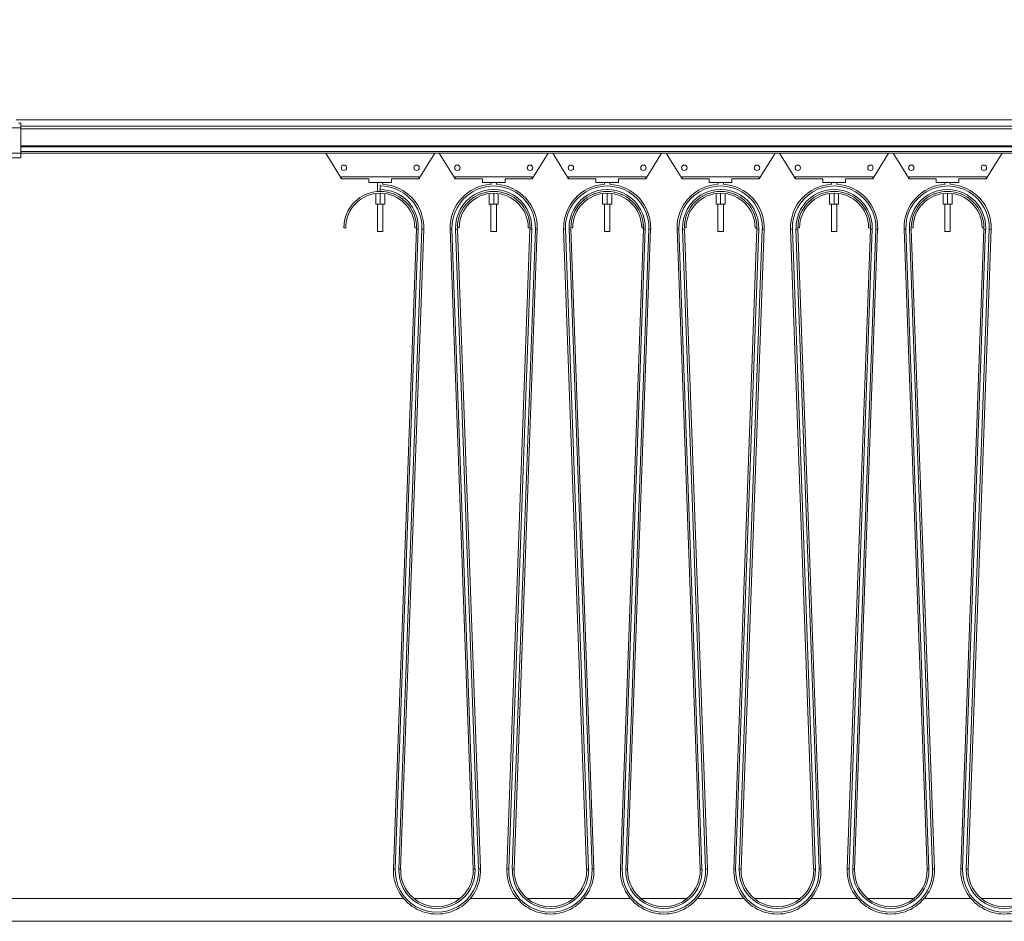
# Model space of a CAD drawing. Units: metres. Extents: x 4631261.1 to 4631354.1, y 5387193 to 5387217.4.
# Drawn here: x 4631316.6 to 4631317.7, y 5387203.8 to 5387204.8 of the extents above; entities that cross this region are included whole.
import ezdxf

# ---------------------------------------------------------------- set-up
doc = ezdxf.new("R2010")
doc.units = ezdxf.units.M
doc.linetypes.add('AUSGEZOGEN', pattern=[0])
doc.layers.add('SHAPE_LINES', color=7, linetype='Continuous', lineweight=35)
doc.layers.add('Standard', color=7, linetype='Continuous', lineweight=25)

msp = doc.modelspace()

# ---------------------------------------------------------------- linework, layer by layer
at = {"layer": 'SHAPE_LINES', "color": 6, "lineweight": 13}
for p, q in [((4631316.5809, 5387204.6523), (4631316.5309, 5387204.6523)), ((4631317.9359, 5387204.6613), (4631316.5759, 5387204.6613)), ((4631316.5809, 5387204.6573), (4631316.5784, 5387204.6573)), ((4631316.5809, 5387204.6573), (4631316.5809, 5387204.6543)), ((4631316.5809, 5387204.6573), (4631316.5809, 5387204.6543)), ((4631316.5809, 5387204.6573), (4631316.5809, 5387204.6543)), ((4631316.5809, 5387204.6573), (4631316.5809, 5387204.6523)), ((4631317.9309, 5387204.6543), (4631316.5809, 5387204.6543)), ((4631316.5809, 5387204.6543), (4631316.5809, 5387204.6523)), ((4631316.5809, 5387204.6243), (4631316.5809, 5387204.6523)), ((4631317.9309, 5387204.6513), (4631316.5809, 5387204.6513)), ((4631317.9309, 5387204.6326), (4631316.5809, 5387204.6326)), ((4631317.9309, 5387204.6315), (4631316.5809, 5387204.6315)), ((4631316.5809, 5387204.6243), (4631316.5309, 5387204.6243)), ((4631316.5809, 5387204.6193), (4631316.5309, 5387204.6193)), ((4631317.9309, 5387204.6263), (4631316.5809, 5387204.6263)), ((4631317.9309, 5387204.6243), (4631316.5809, 5387204.6243)), ((4631316.5809, 5387204.6243), (4631316.5809, 5387204.6193)), ((4631316.9343, 5387204.5963), (4631316.9168, 5387204.6243)), ((4631317.0368, 5387204.6243), (4631317.0193, 5387204.5963)), ((4631317.0593, 5387204.5963), (4631317.0418, 5387204.6243)), ((4631317.1618, 5387204.6243), (4631317.1443, 5387204.5963)), ((4631317.1843, 5387204.5963), (4631317.1668, 5387204.6243)), ((4631317.2868, 5387204.6243), (4631317.2693, 5387204.5963)), ((4631317.3093, 5387204.5963), (4631317.2918, 5387204.6243)), ((4631317.4118, 5387204.6243), (4631317.3943, 5387204.5963)), ((4631317.4343, 5387204.5963), (4631317.4168, 5387204.6243)), ((4631317.5368, 5387204.6243), (4631317.5193, 5387204.5963)), ((4631317.5593, 5387204.5963), (4631317.5418, 5387204.6243)), ((4631317.6618, 5387204.6243), (4631317.6443, 5387204.5963)), ((4631316.9343, 5387204.5983), (4631317.0193, 5387204.5983)), ((4631316.9343, 5387204.5963), (4631316.9343, 5387204.5983)), ((4631317.0193, 5387204.5983), (4631317.0193, 5387204.5963)), ((4631317.0593, 5387204.5983), (4631317.1443, 5387204.5983)), ((4631317.0593, 5387204.5963), (4631317.0593, 5387204.5983)), ((4631317.1443, 5387204.5983), (4631317.1443, 5387204.5963)), ((4631317.1843, 5387204.5983), (4631317.2693, 5387204.5983)), ((4631317.1843, 5387204.5963), (4631317.1843, 5387204.5983)), ((4631317.2693, 5387204.5983), (4631317.2693, 5387204.5963)), ((4631317.3093, 5387204.5983), (4631317.3943, 5387204.5983)), ((4631317.3093, 5387204.5963), (4631317.3093, 5387204.5983)), ((4631317.3943, 5387204.5983), (4631317.3943, 5387204.5963)), ((4631317.4343, 5387204.5983), (4631317.5193, 5387204.5983)), ((4631317.4343, 5387204.5963), (4631317.4343, 5387204.5983)), ((4631317.5193, 5387204.5983), (4631317.5193, 5387204.5963)), ((4631317.5593, 5387204.5963), (4631317.5593, 5387204.5983)), ((4631317.5593, 5387204.5983), (4631317.6443, 5387204.5983)), ((4631317.6443, 5387204.5983), (4631317.6443, 5387204.5963)), ((4631316.9643, 5387204.5963), (4631316.9343, 5387204.5963)), ((4631316.9643, 5387204.5963), (4631316.9643, 5387204.5923)), ((4631316.9643, 5387204.5923), (4631316.9893, 5387204.5923)), ((4631316.9738, 5387204.5822), (4631316.9738, 5387204.5923)), ((4631316.9738, 5387204.5822), (4631316.9738, 5387204.5923)), ((4631316.9768, 5387204.5897), (4631316.9768, 5387204.5883)), ((4631316.9768, 5387204.5843), (4631316.9768, 5387204.5883)), ((4631316.9798, 5387204.5923), (4631316.9798, 5387204.59)), ((4631316.9798, 5387204.5923), (4631316.9798, 5387204.59)), ((4631316.9893, 5387204.5963), (4631316.9893, 5387204.5923)), ((4631317.0193, 5387204.5963), (4631316.9893, 5387204.5963)), ((4631317.0893, 5387204.5963), (4631317.0593, 5387204.5963)), ((4631317.0893, 5387204.5963), (4631317.0893, 5387204.5923)), ((4631317.0893, 5387204.5923), (4631317.1143, 5387204.5923)), ((4631317.0988, 5387204.59), (4631317.0988, 5387204.5923)), ((4631317.0988, 5387204.59), (4631317.0988, 5387204.5923)), ((4631317.1048, 5387204.5923), (4631317.1048, 5387204.59)), ((4631317.1048, 5387204.5923), (4631317.1048, 5387204.59)), ((4631317.1443, 5387204.5963), (4631317.1143, 5387204.5963)), ((4631317.1143, 5387204.5963), (4631317.1143, 5387204.5923)), ((4631317.2143, 5387204.5963), (4631317.1843, 5387204.5963)), ((4631317.2143, 5387204.5963), (4631317.2143, 5387204.5923)), ((4631317.2143, 5387204.5923), (4631317.2393, 5387204.5923)), ((4631317.2238, 5387204.59), (4631317.2238, 5387204.5923)), ((4631317.2238, 5387204.59), (4631317.2238, 5387204.5923)), ((4631317.2298, 5387204.5923), (4631317.2298, 5387204.59)), ((4631317.2298, 5387204.5923), (4631317.2298, 5387204.59)), ((4631317.2693, 5387204.5963), (4631317.2393, 5387204.5963)), ((4631317.2393, 5387204.5963), (4631317.2393, 5387204.5923)), ((4631317.3393, 5387204.5963), (4631317.3093, 5387204.5963)), ((4631317.3393, 5387204.5963), (4631317.3393, 5387204.5923)), ((4631317.3393, 5387204.5923), (4631317.3643, 5387204.5923)), ((4631317.3488, 5387204.59), (4631317.3488, 5387204.5923)), ((4631317.3488, 5387204.59), (4631317.3488, 5387204.5923)), ((4631317.3548, 5387204.5923), (4631317.3548, 5387204.59)), ((4631317.3548, 5387204.5923), (4631317.3548, 5387204.59)), ((4631317.3943, 5387204.5963), (4631317.3643, 5387204.5963)), ((4631317.3643, 5387204.5963), (4631317.3643, 5387204.5923)), ((4631317.4643, 5387204.5963), (4631317.4343, 5387204.5963)), ((4631317.4643, 5387204.5963), (4631317.4643, 5387204.5923)), ((4631317.4643, 5387204.5923), (4631317.4893, 5387204.5923)), ((4631317.4738, 5387204.59), (4631317.4738, 5387204.5923)), ((4631317.4738, 5387204.59), (4631317.4738, 5387204.5923)), ((4631317.4798, 5387204.5923), (4631317.4798, 5387204.59)), ((4631317.4798, 5387204.5923), (4631317.4798, 5387204.59)), ((4631317.5193, 5387204.5963), (4631317.4893, 5387204.5963)), ((4631317.4893, 5387204.5963), (4631317.4893, 5387204.5923)), ((4631317.5893, 5387204.5963), (4631317.5593, 5387204.5963)), ((4631317.5893, 5387204.5963), (4631317.5893, 5387204.5923)), ((4631317.5893, 5387204.5923), (4631317.6143, 5387204.5923)), ((4631317.5988, 5387204.59), (4631317.5988, 5387204.5923)), ((4631317.5988, 5387204.59), (4631317.5988, 5387204.5923)), ((4631317.6048, 5387204.5923), (4631317.6048, 5387204.59)), ((4631317.6048, 5387204.5923), (4631317.6048, 5387204.59)), ((4631317.6443, 5387204.5963), (4631317.6143, 5387204.5963)), ((4631317.6143, 5387204.5963), (4631317.6143, 5387204.5923)), ((4631316.9718, 5387204.5799), (4631316.9718, 5387204.5683)), ((4631316.9768, 5387204.583), (4631316.9768, 5387204.5843)), ((4631316.9768, 5387204.5803), (4631316.9768, 5387204.5683)), ((4631316.9818, 5387204.5799), (4631316.9818, 5387204.5683)), ((4631317.0968, 5387204.5799), (4631317.0968, 5387204.5683)), ((4631317.1018, 5387204.5803), (4631317.1018, 5387204.5683)), ((4631317.1068, 5387204.5799), (4631317.1068, 5387204.5683)), ((4631317.2218, 5387204.5799), (4631317.2218, 5387204.5683)), ((4631317.2268, 5387204.5803), (4631317.2268, 5387204.5683)), ((4631317.2318, 5387204.5799), (4631317.2318, 5387204.5683)), ((4631317.3468, 5387204.5799), (4631317.3468, 5387204.5683)), ((4631317.3518, 5387204.5803), (4631317.3518, 5387204.5683)), ((4631317.3568, 5387204.5799), (4631317.3568, 5387204.5683)), ((4631317.4718, 5387204.5799), (4631317.4718, 5387204.5683)), ((4631317.4768, 5387204.5803), (4631317.4768, 5387204.5683)), ((4631317.4818, 5387204.5799), (4631317.4818, 5387204.5683)), ((4631317.5968, 5387204.5799), (4631317.5968, 5387204.5683)), ((4631317.6018, 5387204.5803), (4631317.6018, 5387204.5683)), ((4631317.6068, 5387204.5799), (4631317.6068, 5387204.5683)), ((4631316.9718, 5387204.5683), (4631316.9768, 5387204.5683)), ((4631316.9738, 5387204.5383), (4631316.9738, 5387204.5683)), ((4631316.9738, 5387204.5383), (4631316.9738, 5387204.5683)), ((4631316.9768, 5387204.5683), (4631316.9818, 5387204.5683)), ((4631316.9798, 5387204.5683), (4631316.9798, 5387204.5383)), ((4631316.9798, 5387204.5683), (4631316.9798, 5387204.5383)), ((4631317.0968, 5387204.5683), (4631317.1018, 5387204.5683)), ((4631317.0988, 5387204.5383), (4631317.0988, 5387204.5683)), ((4631317.0988, 5387204.5383), (4631317.0988, 5387204.5683)), ((4631317.1018, 5387204.5683), (4631317.1068, 5387204.5683)), ((4631317.1048, 5387204.5683), (4631317.1048, 5387204.5383)), ((4631317.1048, 5387204.5683), (4631317.1048, 5387204.5383)), ((4631317.2218, 5387204.5683), (4631317.2268, 5387204.5683)), ((4631317.2238, 5387204.5383), (4631317.2238, 5387204.5683)), ((4631317.2238, 5387204.5383), (4631317.2238, 5387204.5683)), ((4631317.2268, 5387204.5683), (4631317.2318, 5387204.5683)), ((4631317.2298, 5387204.5683), (4631317.2298, 5387204.5383)), ((4631317.2298, 5387204.5683), (4631317.2298, 5387204.5383)), ((4631317.3468, 5387204.5683), (4631317.3518, 5387204.5683)), ((4631317.3488, 5387204.5383), (4631317.3488, 5387204.5683)), ((4631317.3488, 5387204.5383), (4631317.3488, 5387204.5683)), ((4631317.3518, 5387204.5683), (4631317.3568, 5387204.5683)), ((4631317.3548, 5387204.5683), (4631317.3548, 5387204.5383)), ((4631317.3548, 5387204.5683), (4631317.3548, 5387204.5383)), ((4631317.4718, 5387204.5683), (4631317.4768, 5387204.5683)), ((4631317.4738, 5387204.5383), (4631317.4738, 5387204.5683)), ((4631317.4738, 5387204.5383), (4631317.4738, 5387204.5683)), ((4631317.4768, 5387204.5683), (4631317.4818, 5387204.5683)), ((4631317.4798, 5387204.5683), (4631317.4798, 5387204.5383)), ((4631317.4798, 5387204.5683), (4631317.4798, 5387204.5383)), ((4631317.5968, 5387204.5683), (4631317.6018, 5387204.5683)), ((4631317.5988, 5387204.5383), (4631317.5988, 5387204.5683)), ((4631317.5988, 5387204.5383), (4631317.5988, 5387204.5683)), ((4631317.6018, 5387204.5683), (4631317.6068, 5387204.5683)), ((4631317.6048, 5387204.5683), (4631317.6048, 5387204.5383)), ((4631317.6048, 5387204.5683), (4631317.6048, 5387204.5383)), ((4631316.9388, 5387204.5423), (4631316.9368, 5387204.5423)), ((4631316.9738, 5387204.5383), (4631316.9738, 5387204.5383)), ((4631317.0167, 5387204.5409), (4631316.9913, 5387203.836)), ((4631317.0187, 5387204.5408), (4631316.9933, 5387203.836)), ((4631317.0227, 5387204.5407), (4631316.9973, 5387203.8358)), ((4631317.0247, 5387204.5406), (4631316.9993, 5387203.8358)), ((4631317.0168, 5387204.5423), (4631317.0148, 5387204.5423)), ((4631317.0167, 5387204.5409), (4631317.0187, 5387204.5408)), ((4631317.0227, 5387204.5407), (4631317.0247, 5387204.5406)), ((4631317.0558, 5387204.5407), (4631317.0538, 5387204.5406)), ((4631317.0792, 5387203.8358), (4631317.0538, 5387204.5406)), ((4631317.0812, 5387203.8358), (4631317.0558, 5387204.5407)), ((4631317.0618, 5387204.5409), (4631317.0598, 5387204.5408)), ((4631317.0852, 5387203.836), (4631317.0598, 5387204.5408)), ((4631317.0638, 5387204.5423), (4631317.0618, 5387204.5423)), ((4631317.0872, 5387203.836), (4631317.0618, 5387204.5409)), ((4631317.0988, 5387204.5383), (4631317.0988, 5387204.5383)), ((4631317.1417, 5387204.5409), (4631317.1163, 5387203.836)), ((4631317.1437, 5387204.5408), (4631317.1183, 5387203.836)), ((4631317.1477, 5387204.5407), (4631317.1223, 5387203.8358)), ((4631317.1497, 5387204.5406), (4631317.1243, 5387203.8358)), ((4631317.1418, 5387204.5423), (4631317.1398, 5387204.5423)), ((4631317.1417, 5387204.5409), (4631317.1437, 5387204.5408)), ((4631317.1477, 5387204.5407), (4631317.1497, 5387204.5406)), ((4631317.1808, 5387204.5407), (4631317.1788, 5387204.5406)), ((4631317.2042, 5387203.8358), (4631317.1788, 5387204.5406)), ((4631317.2062, 5387203.8358), (4631317.1808, 5387204.5407)), ((4631317.1868, 5387204.5409), (4631317.1848, 5387204.5408)), ((4631317.2102, 5387203.836), (4631317.1848, 5387204.5408)), ((4631317.1888, 5387204.5423), (4631317.1868, 5387204.5423)), ((4631317.2122, 5387203.836), (4631317.1868, 5387204.5409)), ((4631317.2238, 5387204.5383), (4631317.2238, 5387204.5383)), ((4631317.2667, 5387204.5409), (4631317.2413, 5387203.836)), ((4631317.2687, 5387204.5408), (4631317.2433, 5387203.836)), ((4631317.2727, 5387204.5407), (4631317.2473, 5387203.8358)), ((4631317.2747, 5387204.5406), (4631317.2493, 5387203.8358)), ((4631317.2668, 5387204.5423), (4631317.2648, 5387204.5423)), ((4631317.2667, 5387204.5409), (4631317.2687, 5387204.5408)), ((4631317.2727, 5387204.5407), (4631317.2747, 5387204.5406)), ((4631317.3058, 5387204.5407), (4631317.3038, 5387204.5406)), ((4631317.3292, 5387203.8358), (4631317.3038, 5387204.5406)), ((4631317.3312, 5387203.8358), (4631317.3058, 5387204.5407)), ((4631317.3118, 5387204.5409), (4631317.3098, 5387204.5408)), ((4631317.3352, 5387203.836), (4631317.3098, 5387204.5408)), ((4631317.3138, 5387204.5423), (4631317.3118, 5387204.5423)), ((4631317.3372, 5387203.836), (4631317.3118, 5387204.5409)), ((4631317.3488, 5387204.5383), (4631317.3488, 5387204.5383)), ((4631317.3917, 5387204.5409), (4631317.3663, 5387203.836)), ((4631317.3937, 5387204.5408), (4631317.3683, 5387203.836)), ((4631317.3977, 5387204.5407), (4631317.3723, 5387203.8358)), ((4631317.3997, 5387204.5406), (4631317.3743, 5387203.8358)), ((4631317.3918, 5387204.5423), (4631317.3898, 5387204.5423)), ((4631317.3917, 5387204.5409), (4631317.3937, 5387204.5408)), ((4631317.3977, 5387204.5407), (4631317.3997, 5387204.5406)), ((4631317.4308, 5387204.5407), (4631317.4288, 5387204.5406)), ((4631317.4542, 5387203.8358), (4631317.4288, 5387204.5406)), ((4631317.4562, 5387203.8358), (4631317.4308, 5387204.5407)), ((4631317.4368, 5387204.5409), (4631317.4348, 5387204.5408)), ((4631317.4602, 5387203.836), (4631317.4348, 5387204.5408)), ((4631317.4388, 5387204.5423), (4631317.4368, 5387204.5423)), ((4631317.4622, 5387203.836), (4631317.4368, 5387204.5409)), ((4631317.4738, 5387204.5383), (4631317.4738, 5387204.5383)), ((4631317.5167, 5387204.5409), (4631317.4913, 5387203.836)), ((4631317.5187, 5387204.5408), (4631317.4933, 5387203.836)), ((4631317.5227, 5387204.5407), (4631317.4973, 5387203.8358)), ((4631317.5247, 5387204.5406), (4631317.4993, 5387203.8358)), ((4631317.5168, 5387204.5423), (4631317.5148, 5387204.5423)), ((4631317.5167, 5387204.5409), (4631317.5187, 5387204.5408)), ((4631317.5227, 5387204.5407), (4631317.5247, 5387204.5406)), ((4631317.5558, 5387204.5407), (4631317.5538, 5387204.5406)), ((4631317.5792, 5387203.8358), (4631317.5538, 5387204.5406)), ((4631317.5812, 5387203.8358), (4631317.5558, 5387204.5407)), ((4631317.5618, 5387204.5409), (4631317.5598, 5387204.5408)), ((4631317.5852, 5387203.836), (4631317.5598, 5387204.5408)), ((4631317.5638, 5387204.5423), (4631317.5618, 5387204.5423)), ((4631317.5872, 5387203.836), (4631317.5618, 5387204.5409)), ((4631317.5988, 5387204.5383), (4631317.5988, 5387204.5383)), ((4631317.6417, 5387204.5409), (4631317.6163, 5387203.836)), ((4631317.6437, 5387204.5408), (4631317.6183, 5387203.836)), ((4631317.6477, 5387204.5407), (4631317.6223, 5387203.8358)), ((4631317.6497, 5387204.5406), (4631317.6243, 5387203.8358)), ((4631317.6418, 5387204.5423), (4631317.6398, 5387204.5423)), ((4631317.6417, 5387204.5409), (4631317.6437, 5387204.5408)), ((4631317.6477, 5387204.5407), (4631317.6497, 5387204.5406)), ((4631316.9913, 5387203.836), (4631316.9933, 5387203.836)), ((4631316.9973, 5387203.8358), (4631316.9993, 5387203.8358)), ((4631317.0812, 5387203.8358), (4631317.0792, 5387203.8358)), ((4631317.0872, 5387203.836), (4631317.0852, 5387203.836)), ((4631317.1163, 5387203.836), (4631317.1183, 5387203.836)), ((4631317.1223, 5387203.8358), (4631317.1243, 5387203.8358)), ((4631317.2062, 5387203.8358), (4631317.2042, 5387203.8358)), ((4631317.2122, 5387203.836), (4631317.2102, 5387203.836)), ((4631317.2413, 5387203.836), (4631317.2433, 5387203.836)), ((4631317.2473, 5387203.8358), (4631317.2493, 5387203.8358)), ((4631317.3312, 5387203.8358), (4631317.3292, 5387203.8358)), ((4631317.3372, 5387203.836), (4631317.3352, 5387203.836)), ((4631317.3663, 5387203.836), (4631317.3683, 5387203.836)), ((4631317.3723, 5387203.8358), (4631317.3743, 5387203.8358)), ((4631317.4562, 5387203.8358), (4631317.4542, 5387203.8358)), ((4631317.4622, 5387203.836), (4631317.4602, 5387203.836)), ((4631317.4913, 5387203.836), (4631317.4933, 5387203.836)), ((4631317.4973, 5387203.8358), (4631317.4993, 5387203.8358)), ((4631317.5812, 5387203.8358), (4631317.5792, 5387203.8358)), ((4631317.5872, 5387203.836), (4631317.5852, 5387203.836)), ((4631317.6163, 5387203.836), (4631317.6183, 5387203.836)), ((4631317.6223, 5387203.8358), (4631317.6243, 5387203.8358)), ((4631317.0029, 5387203.8033), (4631310.8117, 5387203.8033)), ((4631317.0638, 5387203.8033), (4631317.0147, 5387203.8033)), ((4631317.1279, 5387203.8033), (4631317.0757, 5387203.8033)), ((4631317.1888, 5387203.8033), (4631317.1397, 5387203.8033)), ((4631317.2529, 5387203.8033), (4631317.2007, 5387203.8033)), ((4631317.3138, 5387203.8033), (4631317.2647, 5387203.8033)), ((4631317.3779, 5387203.8033), (4631317.3257, 5387203.8033)), ((4631317.4388, 5387203.8033), (4631317.3897, 5387203.8033)), ((4631317.5029, 5387203.8033), (4631317.4507, 5387203.8033)), ((4631317.5638, 5387203.8033), (4631317.5147, 5387203.8033)), ((4631317.6279, 5387203.8033), (4631317.5757, 5387203.8033)), ((4631317.6888, 5387203.8033), (4631317.6397, 5387203.8033)), ((4631310.8117, 5387203.7783), (4631319.9513, 5387203.7783))]:
    msp.add_line(p, q, dxfattribs=at)
for points in [[(4631316.5809, 5387204.6573), (4631316.5809, 5387204.6573)], [(4631317.0187, 5387204.5408), (4631317.0187, 5387204.5408)], [(4631317.0247, 5387204.5406), (4631317.0247, 5387204.5406)], [(4631317.0598, 5387204.5408), (4631317.0598, 5387204.5408)], [(4631317.1437, 5387204.5408), (4631317.1437, 5387204.5408)], [(4631317.1497, 5387204.5406), (4631317.1497, 5387204.5406)], [(4631317.1848, 5387204.5408), (4631317.1848, 5387204.5408)], [(4631317.2687, 5387204.5408), (4631317.2687, 5387204.5408)], [(4631317.2747, 5387204.5406), (4631317.2747, 5387204.5406)], [(4631317.3098, 5387204.5408), (4631317.3098, 5387204.5408)], [(4631317.3937, 5387204.5408), (4631317.3937, 5387204.5408)], [(4631317.3997, 5387204.5406), (4631317.3997, 5387204.5406)], [(4631317.4348, 5387204.5408), (4631317.4348, 5387204.5408)], [(4631317.5187, 5387204.5408), (4631317.5187, 5387204.5408)], [(4631317.5247, 5387204.5406), (4631317.5247, 5387204.5406)], [(4631317.5598, 5387204.5408), (4631317.5598, 5387204.5408)], [(4631317.6437, 5387204.5408), (4631317.6437, 5387204.5408)], [(4631317.6497, 5387204.5406), (4631317.6497, 5387204.5406)], [(4631317.0812, 5387203.8358), (4631317.0812, 5387203.8358)], [(4631317.0872, 5387203.836), (4631317.0872, 5387203.836)], [(4631317.2062, 5387203.8358), (4631317.2062, 5387203.8358)], [(4631317.2122, 5387203.836), (4631317.2122, 5387203.836)], [(4631317.3312, 5387203.8358), (4631317.3312, 5387203.8358)], [(4631317.3372, 5387203.836), (4631317.3372, 5387203.836)], [(4631317.4562, 5387203.8358), (4631317.4562, 5387203.8358)], [(4631317.4622, 5387203.836), (4631317.4622, 5387203.836)], [(4631317.5812, 5387203.8358), (4631317.5812, 5387203.8358)], [(4631317.5872, 5387203.836), (4631317.5872, 5387203.836)]]:
    msp.add_lwpolyline(points, close=True, dxfattribs=at)
for points in [[(4631316.9738, 5387204.5383), (4631316.9798, 5387204.5383), (4631316.9797, 5387204.5383)], [(4631316.9798, 5387204.5383), (4631316.9798, 5387204.5383), (4631316.9798, 5387204.5383)], [(4631317.0988, 5387204.5383), (4631317.1048, 5387204.5383), (4631317.1047, 5387204.5383)], [(4631317.1048, 5387204.5383), (4631317.1048, 5387204.5383), (4631317.1048, 5387204.5383)], [(4631317.2238, 5387204.5383), (4631317.2298, 5387204.5383), (4631317.2297, 5387204.5383)], [(4631317.2298, 5387204.5383), (4631317.2298, 5387204.5383), (4631317.2298, 5387204.5383)], [(4631317.3488, 5387204.5383), (4631317.3548, 5387204.5383), (4631317.3547, 5387204.5383)], [(4631317.3548, 5387204.5383), (4631317.3548, 5387204.5383), (4631317.3548, 5387204.5383)], [(4631317.4738, 5387204.5383), (4631317.4798, 5387204.5383), (4631317.4797, 5387204.5383)], [(4631317.4798, 5387204.5383), (4631317.4798, 5387204.5383), (4631317.4798, 5387204.5383)], [(4631317.5988, 5387204.5383), (4631317.6048, 5387204.5383), (4631317.6047, 5387204.5383)], [(4631317.6048, 5387204.5383), (4631317.6048, 5387204.5383), (4631317.6048, 5387204.5383)]]:
    msp.add_lwpolyline(points, dxfattribs=at)
for centre in [(4631316.9368, 5387204.6083), (4631317.0168, 5387204.6083), (4631317.0618, 5387204.6083), (4631317.1418, 5387204.6083), (4631317.1868, 5387204.6083), (4631317.2668, 5387204.6083), (4631317.3118, 5387204.6083), (4631317.3918, 5387204.6083), (4631317.4368, 5387204.6083), (4631317.5168, 5387204.6083), (4631317.5618, 5387204.6083), (4631317.6418, 5387204.6083)]:
    msp.add_circle(centre, 0.003, dxfattribs=at)
for centre, radius, start, end in [((4631316.9768, 5387204.5423), 0.046, 357.9326, 90), ((4631316.9768, 5387204.5423), 0.048, 357.9326, 86.9204), ((4631317.1018, 5387204.5423), 0.048, 93.0916, 182.0674), ((4631317.1018, 5387204.5423), 0.046, 357.9326, 182.0674), ((4631317.1018, 5387204.5423), 0.048, 357.9326, 86.9204), ((4631317.2268, 5387204.5423), 0.048, 93.0916, 182.0674), ((4631317.2268, 5387204.5423), 0.046, 357.9326, 182.0674), ((4631317.2268, 5387204.5423), 0.048, 357.9326, 86.9204), ((4631317.3518, 5387204.5423), 0.048, 93.0916, 182.0674), ((4631317.3518, 5387204.5423), 0.046, 357.9326, 182.0674), ((4631317.3518, 5387204.5423), 0.048, 357.9326, 86.9204), ((4631317.4768, 5387204.5423), 0.048, 93.0916, 182.0674), ((4631317.4768, 5387204.5423), 0.046, 357.9326, 182.0674), ((4631317.4768, 5387204.5423), 0.048, 357.9326, 86.9204), ((4631317.6018, 5387204.5423), 0.048, 93.0916, 182.0674), ((4631317.6018, 5387204.5423), 0.046, 357.9326, 182.0674), ((4631317.6018, 5387204.5423), 0.048, 357.9326, 86.9204), ((4631316.9768, 5387204.5423), 0.04, 0, 180), ((4631316.9768, 5387204.5423), 0.038, 0, 180), ((4631316.9768, 5387204.5423), 0.042, 357.9326, 90), ((4631316.9768, 5387204.5423), 0.04, 76.9445, 80.1287), ((4631316.9768, 5387204.5423), 0.04, 66.496, 70.2204), ((4631316.9768, 5387204.5423), 0.04, 56.4213, 60.2401), ((4631317.1018, 5387204.5423), 0.042, 357.9326, 182.0674), ((4631317.1018, 5387204.5423), 0.04, 0, 180), ((4631317.1018, 5387204.5423), 0.038, 0, 180), ((4631317.1018, 5387204.5423), 0.04, 119.7599, 123.5787), ((4631317.1018, 5387204.5423), 0.04, 109.7796, 113.504), ((4631317.1018, 5387204.5423), 0.04, 99.8713, 103.0555), ((4631317.1018, 5387204.5423), 0.04, 76.9445, 80.1287), ((4631317.1018, 5387204.5423), 0.04, 66.496, 70.2204), ((4631317.1018, 5387204.5423), 0.04, 56.4213, 60.2401), ((4631317.2268, 5387204.5423), 0.042, 357.9326, 182.0674), ((4631317.2268, 5387204.5423), 0.04, 0, 180), ((4631317.2268, 5387204.5423), 0.038, 0, 180), ((4631317.2268, 5387204.5423), 0.04, 119.7599, 123.5787), ((4631317.2268, 5387204.5423), 0.04, 109.7796, 113.504), ((4631317.2268, 5387204.5423), 0.04, 99.8713, 103.0555), ((4631317.2268, 5387204.5423), 0.04, 76.9445, 80.1287), ((4631317.2268, 5387204.5423), 0.04, 66.496, 70.2204), ((4631317.2268, 5387204.5423), 0.04, 56.4213, 60.2401), ((4631317.3518, 5387204.5423), 0.042, 357.9326, 182.0674), ((4631317.3518, 5387204.5423), 0.04, 0, 180), ((4631317.3518, 5387204.5423), 0.038, 0, 180), ((4631317.3518, 5387204.5423), 0.04, 119.7599, 123.5787), ((4631317.3518, 5387204.5423), 0.04, 109.7796, 113.504), ((4631317.3518, 5387204.5423), 0.04, 99.8713, 103.0555), ((4631317.3518, 5387204.5423), 0.04, 76.9445, 80.1287), ((4631317.3518, 5387204.5423), 0.04, 66.496, 70.2204), ((4631317.3518, 5387204.5423), 0.04, 56.4213, 60.2401), ((4631317.4768, 5387204.5423), 0.042, 357.9326, 182.0674), ((4631317.4768, 5387204.5423), 0.04, 0, 180), ((4631317.4768, 5387204.5423), 0.038, 0, 180), ((4631317.4768, 5387204.5423), 0.04, 119.7599, 123.5787), ((4631317.4768, 5387204.5423), 0.04, 109.7796, 113.504), ((4631317.4768, 5387204.5423), 0.04, 99.8713, 103.0555), ((4631317.4768, 5387204.5423), 0.04, 76.9445, 80.1287), ((4631317.4768, 5387204.5423), 0.04, 66.496, 70.2204), ((4631317.4768, 5387204.5423), 0.04, 56.4213, 60.2401), ((4631317.6018, 5387204.5423), 0.042, 357.9326, 182.0674), ((4631317.6018, 5387204.5423), 0.04, 0, 180), ((4631317.6018, 5387204.5423), 0.038, 0, 180), ((4631317.6018, 5387204.5423), 0.04, 119.7599, 123.5787), ((4631317.6018, 5387204.5423), 0.04, 109.7796, 113.504), ((4631317.6018, 5387204.5423), 0.04, 99.8713, 103.0555), ((4631317.6018, 5387204.5423), 0.04, 76.9445, 80.1287), ((4631317.6018, 5387204.5423), 0.04, 66.496, 70.2204), ((4631317.6018, 5387204.5423), 0.04, 56.4213, 60.2401), ((4631316.9768, 5387204.5423), 0.04, 46.4712, 50.0882), ((4631316.9768, 5387204.5423), 0.04, 36.5778, 39.3237), ((4631317.1018, 5387204.5423), 0.04, 140.6763, 143.4222), ((4631317.1018, 5387204.5423), 0.04, 129.9118, 133.5288), ((4631317.1018, 5387204.5423), 0.04, 46.4712, 50.0882), ((4631317.1018, 5387204.5423), 0.04, 36.5778, 39.3237), ((4631317.2268, 5387204.5423), 0.04, 140.6763, 143.4222), ((4631317.2268, 5387204.5423), 0.04, 129.9118, 133.5288), ((4631317.2268, 5387204.5423), 0.04, 46.4712, 50.0882), ((4631317.2268, 5387204.5423), 0.04, 36.5778, 39.3237), ((4631317.3518, 5387204.5423), 0.04, 140.6763, 143.4222), ((4631317.3518, 5387204.5423), 0.04, 129.9118, 133.5288), ((4631317.3518, 5387204.5423), 0.04, 46.4712, 50.0882), ((4631317.3518, 5387204.5423), 0.04, 36.5778, 39.3237), ((4631317.4768, 5387204.5423), 0.04, 140.6763, 143.4222), ((4631317.4768, 5387204.5423), 0.04, 129.9118, 133.5288), ((4631317.4768, 5387204.5423), 0.04, 46.4712, 50.0882), ((4631317.4768, 5387204.5423), 0.04, 36.5778, 39.3237), ((4631317.6018, 5387204.5423), 0.04, 140.6763, 143.4222), ((4631317.6018, 5387204.5423), 0.04, 129.9118, 133.5288), ((4631317.6018, 5387204.5423), 0.04, 46.4712, 50.0882), ((4631317.6018, 5387204.5423), 0.04, 36.5778, 39.3237), ((4631316.9768, 5387204.5423), 0.04, 24.781, 26.7125), ((4631316.9768, 5387204.5423), 0.04, 12.4206, 16.8312), ((4631317.1018, 5387204.5423), 0.04, 163.1688, 167.5794), ((4631317.1018, 5387204.5423), 0.04, 153.2875, 155.219), ((4631317.1018, 5387204.5423), 0.04, 24.781, 26.7125), ((4631317.1018, 5387204.5423), 0.04, 12.4206, 16.8312), ((4631317.2268, 5387204.5423), 0.04, 163.1688, 167.5794), ((4631317.2268, 5387204.5423), 0.04, 153.2875, 155.219), ((4631317.2268, 5387204.5423), 0.04, 24.781, 26.7125), ((4631317.2268, 5387204.5423), 0.04, 12.4206, 16.8312), ((4631317.3518, 5387204.5423), 0.04, 163.1688, 167.5794), ((4631317.3518, 5387204.5423), 0.04, 153.2875, 155.219), ((4631317.3518, 5387204.5423), 0.04, 24.781, 26.7125), ((4631317.3518, 5387204.5423), 0.04, 12.4206, 16.8312), ((4631317.4768, 5387204.5423), 0.04, 163.1688, 167.5794), ((4631317.4768, 5387204.5423), 0.04, 153.2875, 155.219), ((4631317.4768, 5387204.5423), 0.04, 24.781, 26.7125), ((4631317.4768, 5387204.5423), 0.04, 12.4206, 16.8312), ((4631317.6018, 5387204.5423), 0.04, 163.1688, 167.5794), ((4631317.6018, 5387204.5423), 0.04, 153.2875, 155.219), ((4631317.6018, 5387204.5423), 0.04, 24.781, 26.7125), ((4631317.6018, 5387204.5423), 0.04, 12.4206, 16.8312), ((4631316.9768, 5387204.5423), 0.04, 3.4328, 7.9557), ((4631317.1018, 5387204.5423), 0.04, 172.0443, 176.5672), ((4631317.1018, 5387204.5423), 0.04, 3.4328, 7.9557), ((4631317.2268, 5387204.5423), 0.04, 172.0443, 176.5672), ((4631317.2268, 5387204.5423), 0.04, 3.4328, 7.9557), ((4631317.3518, 5387204.5423), 0.04, 172.0443, 176.5672), ((4631317.3518, 5387204.5423), 0.04, 3.4328, 7.9557), ((4631317.4768, 5387204.5423), 0.04, 172.0443, 176.5672), ((4631317.4768, 5387204.5423), 0.04, 3.4328, 7.9557), ((4631317.6018, 5387204.5423), 0.04, 172.0443, 176.5672), ((4631317.6018, 5387204.5423), 0.04, 3.4328, 7.9557), ((4631316.9768, 5387204.5423), 0.04, 357.9326, 0), ((4631317.1018, 5387204.5423), 0.04, 180, 182.0674), ((4631317.1018, 5387204.5423), 0.04, 357.9326, 0), ((4631317.2268, 5387204.5423), 0.04, 180, 182.0674), ((4631317.2268, 5387204.5423), 0.04, 357.9326, 0), ((4631317.3518, 5387204.5423), 0.04, 180, 182.0674), ((4631317.3518, 5387204.5423), 0.04, 357.9326, 0), ((4631317.4768, 5387204.5423), 0.04, 180, 182.0674), ((4631317.4768, 5387204.5423), 0.04, 357.9326, 0), ((4631317.6018, 5387204.5423), 0.04, 180, 182.0674), ((4631317.6018, 5387204.5423), 0.04, 357.9326, 0), ((4631317.0393, 5387203.8343), 0.048, 177.9326, 2.0674), ((4631317.0393, 5387203.8343), 0.046, 177.9326, 2.0674), ((4631317.0393, 5387203.8343), 0.042, 177.9326, 2.0674), ((4631317.0393, 5387203.8343), 0.04, 177.9326, 2.0674), ((4631317.1643, 5387203.8343), 0.048, 177.9326, 2.0674), ((4631317.1643, 5387203.8343), 0.046, 177.9326, 2.0674), ((4631317.1643, 5387203.8343), 0.042, 177.9326, 2.0674), ((4631317.1643, 5387203.8343), 0.04, 177.9326, 2.0674), ((4631317.2893, 5387203.8343), 0.048, 177.9326, 2.0674), ((4631317.2893, 5387203.8343), 0.046, 177.9326, 2.0674), ((4631317.2893, 5387203.8343), 0.042, 177.9326, 2.0674), ((4631317.2893, 5387203.8343), 0.04, 177.9326, 2.0674), ((4631317.4143, 5387203.8343), 0.048, 177.9326, 2.0674), ((4631317.4143, 5387203.8343), 0.046, 177.9326, 2.0674), ((4631317.4143, 5387203.8343), 0.042, 177.9326, 2.0674), ((4631317.4143, 5387203.8343), 0.04, 177.9326, 2.0674), ((4631317.5393, 5387203.8343), 0.048, 177.9326, 2.0674), ((4631317.5393, 5387203.8343), 0.046, 177.9326, 2.0674), ((4631317.5393, 5387203.8343), 0.042, 177.9326, 2.0674), ((4631317.5393, 5387203.8343), 0.04, 177.9326, 2.0674), ((4631317.6643, 5387203.8343), 0.048, 177.9326, 2.0674), ((4631317.6643, 5387203.8343), 0.046, 177.9326, 2.0674), ((4631317.6643, 5387203.8343), 0.042, 177.9326, 2.0674), ((4631317.6643, 5387203.8343), 0.04, 177.9326, 2.0674)]:
    msp.add_arc(centre, radius, start, end, dxfattribs=at)
at = {"layer": 'Standard', "color": 6, "linetype": 'AUSGEZOGEN', "lineweight": 25}
msp.add_arc((4631310.0513, 5387163.1419), 42.626, 75.78125, 104.21875, dxfattribs=at)

doc.saveas('drawing.dxf')
